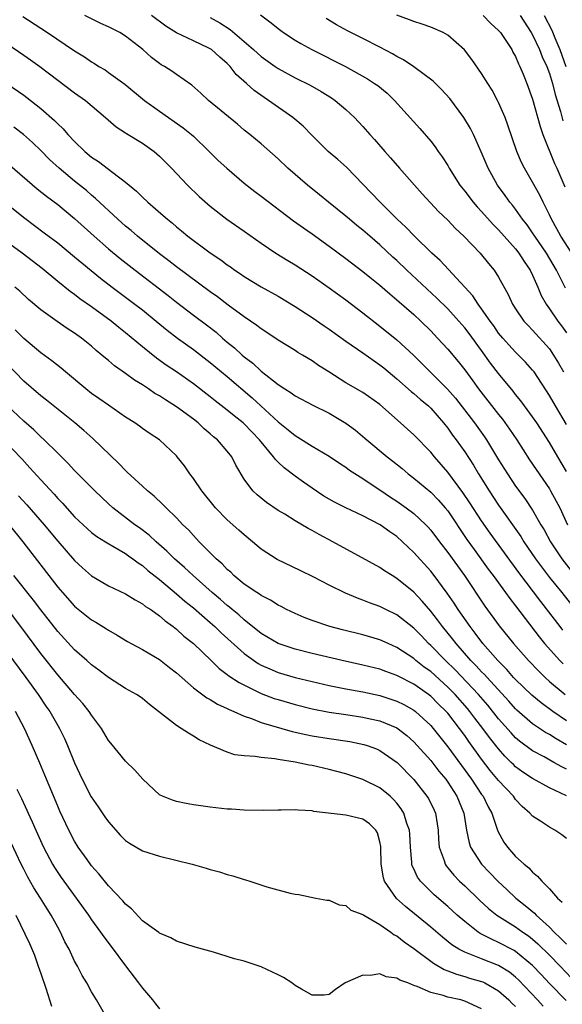
# Model space of a CAD drawing. Units: inches. Extents: x 2505000 to 2508000, y 1485000 to 1488000.
# Drawn here: x 2505237 to 2505301, y 1485736 to 1485853 of the extents above; entities that cross this region are included whole.
import ezdxf

# ---------------------------------------------------------------- set-up
doc = ezdxf.new("R2010")
doc.units = ezdxf.units.IN
doc.header["$MEASUREMENT"] = 0
doc.layers.add('LD25051485_2ft', color=232, linetype='Continuous')

msp = doc.modelspace()

# ---------------------------------------------------------------- linework, layer by layer
at = {"layer": 'LD25051485_2ft'}
for points, elevation in [([(2505264.9, 1485853.1), (2505266.16, 1485852.16), (2505267, 1485851.47), (2505267.65, 1485851), (2505269, 1485850.12), (2505269.69, 1485849.69), (2505270.99, 1485848.99), (2505274.95, 1485847), (2505277.54, 1485845.54), (2505278.37, 1485845), (2505278.74, 1485844.74), (2505279.84, 1485843.84), (2505280.74, 1485843), (2505283.7, 1485839.7), (2505285, 1485838.18), (2505285.52, 1485837.52), (2505285.88, 1485837), (2505286.35, 1485836.35), (2505287, 1485835.32), (2505287.18, 1485835), (2505288.43, 1485833), (2505289, 1485832.31), (2505290, 1485831), (2505290.46, 1485830.46), (2505291, 1485829.92), (2505292.37, 1485828.37), (2505293, 1485827.77), (2505295, 1485825.51), (2505295.4, 1485825), (2505296, 1485824), (2505296.71, 1485823), (2505297, 1485822.4), (2505297.62, 1485821), (2505298.02, 1485820.02), (2505298.61, 1485819), (2505299, 1485818.46), (2505299.99, 1485817), (2505300.43, 1485816.43), (2505301, 1485815.61)], 7612), ([(2505236.9, 1485852.9), (2505239, 1485851.5), (2505239.8, 1485851), (2505243, 1485848.86), (2505244.15, 1485848.15), (2505245, 1485847.54), (2505245.34, 1485847.34), (2505245.86, 1485847), (2505246.59, 1485846.59), (2505247, 1485846.31), (2505248.91, 1485844.91), (2505251.23, 1485843), (2505253, 1485841.72), (2505255.79, 1485839.79), (2505256.78, 1485839), (2505257, 1485838.8), (2505258.88, 1485837), (2505259.94, 1485835.94), (2505260.95, 1485835), (2505263, 1485833.25), (2505264.26, 1485832.26), (2505265, 1485831.71), (2505268.8, 1485828.8), (2505269.97, 1485827.97), (2505271, 1485827.27), (2505273, 1485825.84), (2505275, 1485824.38), (2505277, 1485822.86), (2505278.02, 1485822.02), (2505279, 1485821.23), (2505280.19, 1485820.19), (2505281, 1485819.52), (2505281.27, 1485819.27), (2505283, 1485817.76), (2505283.82, 1485817), (2505285, 1485815.84), (2505285.8, 1485815), (2505287, 1485813.68), (2505288.23, 1485812.23), (2505289, 1485811.25), (2505289.95, 1485809.95), (2505290.63, 1485809), (2505293, 1485805.98), (2505293.44, 1485805.44), (2505294.28, 1485804.28), (2505295.15, 1485803), (2505296.66, 1485800.66), (2505299, 1485797.22), (2505299.13, 1485797), (2505300.2, 1485795), (2505301.14, 1485793)], 7620), ([(2505301, 1485799.27), (2505299.97, 1485801), (2505299, 1485802.7), (2505297.5, 1485805), (2505297, 1485805.73), (2505296.04, 1485807), (2505295.61, 1485807.61), (2505295, 1485808.35), (2505294.72, 1485808.72), (2505293, 1485810.81), (2505292.05, 1485812.05), (2505291, 1485813.53), (2505289.52, 1485815.52), (2505289, 1485816.2), (2505288.3, 1485817), (2505287, 1485818.43), (2505285.71, 1485819.71), (2505282.18, 1485823), (2505281, 1485824.13), (2505280.54, 1485824.54), (2505279, 1485825.98), (2505277.8, 1485827), (2505277, 1485827.71), (2505276.28, 1485828.28), (2505275.4, 1485829), (2505275, 1485829.35), (2505272.95, 1485831), (2505271.88, 1485831.88), (2505270.47, 1485833), (2505268.15, 1485835), (2505267, 1485836.12), (2505265, 1485837.9), (2505263.67, 1485839), (2505263, 1485839.51), (2505262.2, 1485840.2), (2505258.79, 1485843), (2505257.87, 1485843.87), (2505256.81, 1485844.81), (2505255, 1485846.04), (2505254.45, 1485846.45), (2505253.58, 1485847), (2505253.21, 1485847.21), (2505253, 1485847.35), (2505252.07, 1485848.07), (2505251.06, 1485849), (2505249, 1485850.57), (2505248.31, 1485851), (2505247, 1485851.66), (2505246.08, 1485852.08), (2505244.22, 1485853)], 7618), ([(2505301, 1485804.81), (2505299.69, 1485807), (2505299, 1485808.21), (2505297.18, 1485811), (2505297, 1485811.23), (2505296.17, 1485812.17), (2505295.36, 1485813), (2505295, 1485813.34), (2505294.19, 1485814.19), (2505293.49, 1485815), (2505293, 1485815.59), (2505292.42, 1485816.42), (2505291.99, 1485817), (2505291, 1485818.45), (2505290.58, 1485819), (2505289.96, 1485819.96), (2505287.09, 1485823.09), (2505286.12, 1485824.12), (2505285.13, 1485825), (2505283.07, 1485827), (2505282.06, 1485828.06), (2505281.05, 1485829), (2505279.04, 1485831), (2505277, 1485833.15), (2505275.09, 1485835.09), (2505274.03, 1485836.03), (2505272.88, 1485837), (2505271, 1485838.85), (2505269.95, 1485839.95), (2505268.75, 1485841), (2505265.88, 1485843), (2505265.34, 1485843.34), (2505264.16, 1485844.16), (2505263.26, 1485845), (2505262.05, 1485846.05), (2505261.34, 1485847), (2505261, 1485847.34), (2505260.11, 1485848.11), (2505259.13, 1485849), (2505259, 1485849.09), (2505258.83, 1485849.17), (2505257, 1485850.01), (2505255, 1485850.97), (2505253.75, 1485851.75), (2505252.06, 1485853)], 7616), ([(2505259, 1485852.76), (2505260.14, 1485852.14), (2505261.35, 1485851.35), (2505264.08, 1485849), (2505265, 1485848.18), (2505266.66, 1485847), (2505267, 1485846.77), (2505269, 1485845.67), (2505270.78, 1485844.78), (2505272.06, 1485844.06), (2505273.3, 1485843.3), (2505273.74, 1485843), (2505275, 1485841.93), (2505276, 1485841), (2505277, 1485839.92), (2505277.8, 1485839), (2505278.38, 1485838.38), (2505279.58, 1485837), (2505280.25, 1485836.25), (2505281.32, 1485835), (2505283.07, 1485833), (2505283.99, 1485831.99), (2505285.91, 1485829.91), (2505287, 1485828.88), (2505287.91, 1485827.91), (2505288.91, 1485827), (2505290.82, 1485825), (2505291.79, 1485823.79), (2505292.46, 1485823), (2505293, 1485822.17), (2505294.13, 1485820.13), (2505294.65, 1485819), (2505295, 1485818.45), (2505295.98, 1485817), (2505296.47, 1485816.47), (2505297, 1485815.94), (2505299, 1485813.71), (2505299.48, 1485813), (2505300.05, 1485812.05), (2505300.66, 1485811)], 7614), ([(2505300.87, 1485820.87), (2505299.84, 1485823), (2505298.66, 1485825), (2505297.26, 1485827), (2505297, 1485827.41), (2505296.35, 1485828.35), (2505295.82, 1485829), (2505295, 1485830.17), (2505294.64, 1485830.64), (2505294.32, 1485831), (2505293.78, 1485831.78), (2505292.87, 1485833), (2505291.75, 1485835), (2505290.94, 1485836.94), (2505290.03, 1485839), (2505289.69, 1485839.69), (2505288.91, 1485841), (2505287.23, 1485843.23), (2505286.28, 1485844.28), (2505285.27, 1485845.27), (2505283, 1485846.97), (2505281.78, 1485847.78), (2505281, 1485848.16), (2505280.48, 1485848.48), (2505279, 1485849.26), (2505277, 1485850.28), (2505275.19, 1485851.19), (2505273.9, 1485851.9), (2505272.65, 1485852.65)], 7610), ([(2505301.62, 1485825), (2505300.34, 1485827), (2505299.88, 1485827.88), (2505299.23, 1485829), (2505299, 1485829.5), (2505298.24, 1485831), (2505297.85, 1485831.85), (2505297, 1485833.38), (2505296.05, 1485835), (2505295.7, 1485835.7), (2505295.14, 1485837), (2505294.09, 1485840.09), (2505293.76, 1485841), (2505293, 1485842.77), (2505292.88, 1485843), (2505292.22, 1485844.22), (2505291.72, 1485845), (2505291, 1485846.18), (2505289.84, 1485847.84), (2505288.97, 1485848.97), (2505287, 1485850.7), (2505286.45, 1485851), (2505285, 1485851.62), (2505283.98, 1485851.98), (2505283, 1485852.29), (2505282.5, 1485852.5), (2505281, 1485853.03)], 7608), ([(2505291.16, 1485853), (2505292.08, 1485852.08), (2505293, 1485851.25), (2505293.21, 1485851), (2505294.54, 1485849), (2505294.69, 1485848.69), (2505295, 1485848.16), (2505295.33, 1485847.33), (2505295.52, 1485847), (2505295.89, 1485846.11), (2505296.33, 1485845), (2505297, 1485843.15), (2505297.91, 1485839.91), (2505298.23, 1485839), (2505299.58, 1485835.58), (2505299.87, 1485835), (2505300.82, 1485832.82)], 7606), ([(2505295.55, 1485853), (2505296.84, 1485851), (2505297, 1485850.72), (2505297.82, 1485849), (2505298.15, 1485848.15), (2505298.69, 1485847), (2505299, 1485846.18), (2505299.35, 1485845), (2505299.68, 1485843.68), (2505300.29, 1485841.71), (2505300.58, 1485840.58)], 7604), ([(2505298.38, 1485853), (2505299.27, 1485851.27), (2505299.63, 1485850.37), (2505300.21, 1485849), (2505300.93, 1485847)], 7602), ([(2505235, 1485849.69), (2505237, 1485848.34), (2505237.79, 1485847.79), (2505238.88, 1485847), (2505241, 1485845.38), (2505243, 1485843.88), (2505244.27, 1485843), (2505246.65, 1485841), (2505247.9, 1485839.9), (2505249, 1485839.2), (2505249.11, 1485839.11), (2505251, 1485837.97), (2505252.37, 1485837), (2505253, 1485836.45), (2505254.42, 1485835), (2505256.32, 1485833), (2505257.69, 1485831.69), (2505259, 1485830.53), (2505260.94, 1485829), (2505263, 1485827.6), (2505265, 1485826.18), (2505266.72, 1485825), (2505268.13, 1485824.13), (2505269, 1485823.62), (2505271, 1485822.32), (2505273, 1485820.92), (2505275, 1485819.49), (2505277, 1485817.98), (2505279, 1485816.41), (2505281, 1485814.79), (2505282.97, 1485812.97), (2505286.98, 1485808.98), (2505287.91, 1485807.91), (2505290.14, 1485805), (2505291.34, 1485803.34), (2505291.58, 1485803), (2505293, 1485800.66), (2505294.03, 1485799), (2505295, 1485797.55), (2505296.08, 1485796.08), (2505297, 1485794.7), (2505297.99, 1485793), (2505298.38, 1485792.38), (2505299.12, 1485791), (2505300.44, 1485789), (2505301.57, 1485787.57)], 7622), ([(2505235, 1485845.01), (2505237, 1485843.63), (2505237.36, 1485843.36), (2505239, 1485842.06), (2505240.64, 1485840.64), (2505241, 1485840.25), (2505241.65, 1485839.65), (2505242.2, 1485839), (2505243, 1485838.15), (2505244.19, 1485837), (2505245, 1485836.33), (2505245.82, 1485835.82), (2505247.49, 1485834.51), (2505249, 1485833.38), (2505249.44, 1485833), (2505250.31, 1485832.31), (2505251, 1485831.59), (2505251.62, 1485831), (2505253.45, 1485829.45), (2505253.94, 1485829), (2505254.54, 1485828.54), (2505255, 1485828.12), (2505255.62, 1485827.62), (2505256.35, 1485827), (2505259, 1485825.03), (2505260.23, 1485824.23), (2505261, 1485823.62), (2505261.38, 1485823.38), (2505261.88, 1485823), (2505262.56, 1485822.56), (2505263, 1485822.24), (2505265, 1485821.03), (2505267, 1485819.94), (2505269, 1485818.73), (2505271, 1485817.41), (2505272.42, 1485816.42), (2505273, 1485816.04), (2505275, 1485814.63), (2505277, 1485813.25), (2505278.31, 1485812.31), (2505279, 1485811.85), (2505279.47, 1485811.47), (2505281, 1485810.19), (2505282.69, 1485808.69), (2505283, 1485808.46), (2505283.77, 1485807.77), (2505284.72, 1485807), (2505285, 1485806.74), (2505286.5, 1485805), (2505287, 1485804.37), (2505287.56, 1485803.56), (2505287.99, 1485803), (2505289, 1485801.58), (2505290.02, 1485800.02), (2505290.63, 1485799), (2505291.89, 1485797), (2505293, 1485795.31), (2505295.61, 1485791.61), (2505295.99, 1485791), (2505297.35, 1485789), (2505298.04, 1485788.04), (2505299, 1485786.79), (2505300.45, 1485785), (2505302.45, 1485782.45)], 7624), ([(2505300.57, 1485780.57), (2505300.24, 1485781), (2505297.96, 1485783.96), (2505295.38, 1485787.38), (2505292.01, 1485792.01), (2505291, 1485793.47), (2505289.6, 1485795.6), (2505288.79, 1485796.79), (2505287, 1485799.21), (2505285.44, 1485801), (2505285, 1485801.55), (2505283, 1485803.6), (2505282.25, 1485804.25), (2505281.44, 1485805), (2505279, 1485807.15), (2505277, 1485808.57), (2505275, 1485809.74), (2505272.97, 1485811), (2505271.76, 1485811.76), (2505271, 1485812.3), (2505269.86, 1485813), (2505269.31, 1485813.31), (2505269, 1485813.52), (2505267, 1485814.74), (2505265.65, 1485815.65), (2505265, 1485816.07), (2505264.49, 1485816.49), (2505263, 1485817.5), (2505261.11, 1485818.89), (2505259.85, 1485819.85), (2505259, 1485820.45), (2505255, 1485823.41), (2505254.11, 1485824.11), (2505253, 1485824.93), (2505250.41, 1485827), (2505249.66, 1485827.66), (2505249, 1485828.19), (2505248.1, 1485829), (2505245.46, 1485831.46), (2505245, 1485831.83), (2505244.38, 1485832.38), (2505243, 1485833.47), (2505241.16, 1485835), (2505240.04, 1485836.04), (2505239, 1485837.11), (2505238.03, 1485838.03), (2505236.98, 1485839), (2505235.83, 1485839.83)], 7626), ([(2505235.36, 1485835.36), (2505238.59, 1485832.59), (2505239.7, 1485831.7), (2505241, 1485830.73), (2505243, 1485829.08), (2505245.3, 1485827), (2505247, 1485825.51), (2505248.37, 1485824.37), (2505250.12, 1485823), (2505254.01, 1485820.01), (2505255, 1485819.22), (2505257, 1485817.7), (2505258.55, 1485816.55), (2505259.68, 1485815.68), (2505260.44, 1485815), (2505261, 1485814.53), (2505261.86, 1485813.86), (2505262.76, 1485813), (2505263, 1485812.8), (2505264.03, 1485812.03), (2505265, 1485811.11), (2505267, 1485809.52), (2505267.78, 1485809), (2505268.54, 1485808.54), (2505269, 1485808.18), (2505271.09, 1485807.09), (2505273, 1485806.14), (2505275, 1485804.95), (2505276.13, 1485804.13), (2505277.22, 1485803.22), (2505277.46, 1485803), (2505279.87, 1485801), (2505280.51, 1485800.51), (2505281.61, 1485799.61), (2505282.32, 1485799), (2505283, 1485798.49), (2505285, 1485796.83), (2505285.91, 1485795.91), (2505286.7, 1485795), (2505287, 1485794.62), (2505289.27, 1485791.27), (2505290.1, 1485790.1), (2505291.78, 1485787.78), (2505292.37, 1485787), (2505293.83, 1485785), (2505294.31, 1485784.31), (2505295, 1485783.44), (2505297.78, 1485779.78), (2505298.42, 1485779), (2505300.21, 1485777), (2505300.6, 1485776.6)], 7628), ([(2505235, 1485830.82), (2505237.12, 1485829.12), (2505239.41, 1485827.41), (2505241, 1485826.2), (2505243, 1485824.57), (2505243.85, 1485823.85), (2505246.05, 1485822.05), (2505247.41, 1485821), (2505250.1, 1485819), (2505251, 1485818.31), (2505252.62, 1485817), (2505253.92, 1485815.92), (2505255.13, 1485815), (2505257, 1485813.65), (2505259, 1485812.13), (2505261, 1485810.48), (2505263.95, 1485807.95), (2505267, 1485805.13), (2505268.2, 1485804.2), (2505269, 1485803.51), (2505269.33, 1485803.33), (2505271, 1485802.27), (2505273, 1485801.07), (2505274.25, 1485800.25), (2505275, 1485799.77), (2505275.43, 1485799.43), (2505277, 1485798.46), (2505277.84, 1485797.84), (2505279, 1485797.11), (2505280.25, 1485796.25), (2505281, 1485795.78), (2505282.11, 1485795), (2505283, 1485794.33), (2505284.4, 1485793), (2505284.7, 1485792.7), (2505285, 1485792.34), (2505286.01, 1485791), (2505287, 1485789.74), (2505288.97, 1485787), (2505291.39, 1485783.39), (2505293.08, 1485781.08), (2505294.77, 1485779), (2505296.51, 1485777), (2505297.73, 1485775.73), (2505298.48, 1485775), (2505299, 1485774.54), (2505300.83, 1485773)], 7630), ([(2505301, 1485769.91), (2505299.38, 1485771), (2505298, 1485772), (2505296.9, 1485772.9), (2505295, 1485774.75), (2505294.77, 1485775), (2505293.95, 1485775.95), (2505292.89, 1485777), (2505291.14, 1485779), (2505290.24, 1485780.24), (2505289.63, 1485781), (2505288.23, 1485783), (2505287.75, 1485783.75), (2505286.93, 1485784.93), (2505285.41, 1485787), (2505285, 1485787.52), (2505283, 1485789.74), (2505281.68, 1485791), (2505281, 1485791.61), (2505280.17, 1485792.17), (2505279.02, 1485793), (2505277, 1485794.03), (2505275, 1485794.98), (2505273.66, 1485795.66), (2505273, 1485796.02), (2505272.38, 1485796.38), (2505271, 1485797.3), (2505270, 1485798), (2505269, 1485798.74), (2505267.71, 1485799.71), (2505267, 1485800.38), (2505266.67, 1485800.67), (2505266.46, 1485801), (2505265, 1485802.75), (2505264.81, 1485803), (2505263, 1485804.88), (2505262.87, 1485805), (2505261.82, 1485805.82), (2505261, 1485806.51), (2505259.59, 1485807.59), (2505259, 1485808.08), (2505257, 1485809.61), (2505255, 1485811.02), (2505253.81, 1485811.81), (2505252.64, 1485812.64), (2505251, 1485813.96), (2505249, 1485815.63), (2505248.23, 1485816.23), (2505247.29, 1485817), (2505245, 1485818.68), (2505243.63, 1485819.63), (2505243, 1485820.13), (2505242.48, 1485820.48), (2505241, 1485821.67), (2505239.18, 1485823.18), (2505236.81, 1485825), (2505233, 1485827.74)], 7632), ([(2505301, 1485767.06), (2505299.77, 1485767.77), (2505299, 1485768.28), (2505298.53, 1485768.53), (2505297, 1485769.54), (2505295.15, 1485771.15), (2505295, 1485771.29), (2505294.2, 1485772.2), (2505291.63, 1485775), (2505291.34, 1485775.34), (2505291, 1485775.67), (2505290.37, 1485776.37), (2505289.73, 1485777), (2505287.98, 1485779), (2505287.56, 1485779.56), (2505286.39, 1485781), (2505285.8, 1485781.8), (2505285, 1485782.83), (2505284, 1485784), (2505283, 1485785.04), (2505281, 1485786.67), (2505280.44, 1485787), (2505279.56, 1485787.56), (2505279, 1485787.97), (2505273.45, 1485791), (2505271.83, 1485791.83), (2505271, 1485792.32), (2505270.55, 1485792.55), (2505269, 1485793.45), (2505267.77, 1485794.23), (2505267, 1485794.69), (2505265.61, 1485795.61), (2505264.52, 1485796.52), (2505264.02, 1485797), (2505263, 1485798.38), (2505262.01, 1485800.01), (2505261.53, 1485801), (2505261, 1485801.65), (2505259.84, 1485803), (2505259.37, 1485803.37), (2505259, 1485803.7), (2505258.29, 1485804.29), (2505257.57, 1485805), (2505257, 1485805.44), (2505255, 1485806.91), (2505253.7, 1485807.7), (2505253, 1485808.18), (2505252.47, 1485808.47), (2505251.71, 1485809), (2505251, 1485809.47), (2505250.04, 1485810.04), (2505249, 1485810.82), (2505247.71, 1485811.71), (2505247, 1485812.34), (2505246.62, 1485812.62), (2505246.21, 1485813), (2505245.54, 1485813.54), (2505245, 1485814.03), (2505243.81, 1485815), (2505243, 1485815.58), (2505242.13, 1485816.14), (2505240.94, 1485816.94), (2505239, 1485818.34), (2505237.56, 1485819.56), (2505236.52, 1485820.52), (2505235.96, 1485821)], 7634), ([(2505301, 1485764.21), (2505300.46, 1485764.46), (2505299.52, 1485765), (2505298.37, 1485765.63), (2505297, 1485766.34), (2505295.48, 1485767.48), (2505295, 1485767.9), (2505294.47, 1485768.47), (2505293, 1485770.13), (2505291.73, 1485771.73), (2505290.62, 1485773), (2505287.89, 1485775.89), (2505286.72, 1485777), (2505285, 1485778.77), (2505284.74, 1485779), (2505283.89, 1485779.89), (2505283, 1485780.8), (2505281, 1485782.37), (2505279.71, 1485783), (2505279, 1485783.36), (2505277.79, 1485783.79), (2505277, 1485784.12), (2505276.34, 1485784.34), (2505274.94, 1485784.94), (2505273, 1485785.87), (2505271.19, 1485786.81), (2505269.6, 1485787.6), (2505266.9, 1485788.9), (2505265, 1485790.12), (2505263.99, 1485791), (2505263, 1485791.8), (2505262.35, 1485792.35), (2505261, 1485793.59), (2505259.61, 1485795), (2505257.99, 1485797), (2505257, 1485798.46), (2505256.57, 1485799), (2505255.94, 1485799.94), (2505255.09, 1485801), (2505255, 1485801.11), (2505253, 1485802.99), (2505251.78, 1485803.78), (2505251, 1485804.33), (2505250.63, 1485804.63), (2505250.09, 1485805), (2505249, 1485805.68), (2505247, 1485807.07), (2505245.87, 1485807.87), (2505245, 1485808.46), (2505244.3, 1485809), (2505241.91, 1485811), (2505241.43, 1485811.43), (2505240.32, 1485812.32), (2505239, 1485813.27), (2505237, 1485814.94), (2505235.97, 1485815.97)], 7636), ([(2505301, 1485761.07), (2505299, 1485762.01), (2505297, 1485763.08), (2505295.85, 1485763.85), (2505295, 1485764.49), (2505294.74, 1485764.74), (2505294.49, 1485765), (2505293.74, 1485765.74), (2505293, 1485766.59), (2505291.93, 1485767.93), (2505291.15, 1485769), (2505290.21, 1485770.21), (2505289.61, 1485771), (2505289.33, 1485771.33), (2505287.86, 1485773), (2505287, 1485773.87), (2505285, 1485775.69), (2505284.23, 1485776.23), (2505283.25, 1485777), (2505283, 1485777.22), (2505281, 1485778.55), (2505279.96, 1485779), (2505279, 1485779.44), (2505277, 1485780.01), (2505274.6, 1485780.6), (2505273.1, 1485781), (2505271, 1485781.72), (2505270.07, 1485782.07), (2505269, 1485782.52), (2505268, 1485783), (2505267.35, 1485783.35), (2505267, 1485783.52), (2505266.11, 1485784.11), (2505265, 1485784.65), (2505264.81, 1485784.81), (2505264.48, 1485785), (2505263, 1485786.01), (2505261.79, 1485787), (2505261.4, 1485787.4), (2505261, 1485787.74), (2505260.41, 1485788.41), (2505259.69, 1485789), (2505257.69, 1485791), (2505257, 1485791.72), (2505256.41, 1485792.41), (2505255.76, 1485793), (2505255, 1485793.82), (2505253.78, 1485795), (2505253.4, 1485795.4), (2505252.37, 1485796.37), (2505251.59, 1485797), (2505251, 1485797.53), (2505249.21, 1485799.21), (2505249, 1485799.38), (2505248.2, 1485800.21), (2505245.15, 1485803.15), (2505244.09, 1485804.09), (2505243.01, 1485805), (2505239.68, 1485807.68), (2505239, 1485808.19), (2505237, 1485809.9), (2505235, 1485811.99)], 7638), ([(2505301, 1485756.01), (2505300.44, 1485756.44), (2505299.64, 1485757), (2505299, 1485757.36), (2505297.94, 1485758.06), (2505297, 1485758.65), (2505296.7, 1485759), (2505295.79, 1485759.79), (2505295, 1485760.64), (2505294.75, 1485761), (2505293, 1485762.87), (2505292.02, 1485764.02), (2505291, 1485765.36), (2505289.47, 1485767.47), (2505289, 1485768.15), (2505288.39, 1485769), (2505287, 1485770.78), (2505286.81, 1485771), (2505285.89, 1485771.89), (2505285, 1485772.81), (2505284.75, 1485773), (2505283, 1485774.22), (2505281.15, 1485775.15), (2505281, 1485775.23), (2505279.7, 1485775.7), (2505279, 1485775.97), (2505277, 1485776.47), (2505274.53, 1485777), (2505271, 1485777.82), (2505269, 1485778.33), (2505267, 1485779.01), (2505265, 1485780.2), (2505263, 1485781.79), (2505262.37, 1485782.37), (2505261.59, 1485783), (2505261.27, 1485783.27), (2505261, 1485783.48), (2505260.19, 1485784.19), (2505259.22, 1485785), (2505256.99, 1485787), (2505255.97, 1485787.97), (2505254.79, 1485789), (2505253.89, 1485789.89), (2505252.62, 1485791), (2505251.78, 1485791.78), (2505250.63, 1485792.63), (2505250.1, 1485793), (2505247.49, 1485795), (2505247, 1485795.45), (2505245.37, 1485797), (2505243, 1485799.4), (2505242.23, 1485800.23), (2505241, 1485801.42), (2505239.42, 1485803), (2505239, 1485803.37), (2505238.18, 1485804.18), (2505237, 1485805.2), (2505235, 1485807.09)], 7640), ([(2505234.61, 1485803), (2505236.76, 1485800.76), (2505237.72, 1485799.72), (2505239, 1485798.29), (2505240.59, 1485796.59), (2505241, 1485796.11), (2505241.55, 1485795.55), (2505243, 1485793.95), (2505244.51, 1485792.51), (2505245, 1485792.09), (2505245.61, 1485791.61), (2505246.63, 1485791), (2505246.85, 1485790.85), (2505247.52, 1485790.48), (2505249, 1485789.61), (2505249.35, 1485789.35), (2505249.86, 1485789), (2505250.5, 1485788.5), (2505251, 1485788.18), (2505251.62, 1485787.62), (2505253, 1485786.53), (2505255, 1485784.87), (2505256, 1485784), (2505257, 1485783.2), (2505259, 1485781.47), (2505259.54, 1485781), (2505260.28, 1485780.27), (2505263, 1485777.82), (2505264.66, 1485776.66), (2505265, 1485776.47), (2505266.01, 1485776), (2505267, 1485775.6), (2505269, 1485775), (2505271, 1485774.52), (2505273, 1485774.07), (2505275, 1485773.67), (2505277, 1485773.3), (2505279, 1485772.87), (2505280.42, 1485772.42), (2505281, 1485772.21), (2505281.81, 1485771.81), (2505283, 1485771.14), (2505283.18, 1485771), (2505285, 1485769.34), (2505285.29, 1485769), (2505287, 1485766.84), (2505288.61, 1485764.61), (2505289.82, 1485763), (2505291, 1485761.22), (2505291.17, 1485761), (2505291.77, 1485759.77), (2505292.19, 1485759), (2505292.9, 1485756.9), (2505293.6, 1485755.6), (2505294.03, 1485755), (2505295, 1485753.92), (2505296, 1485753), (2505296.55, 1485752.55), (2505297, 1485752.06), (2505297.6, 1485751.6), (2505298.11, 1485751), (2505299, 1485750.08), (2505299.94, 1485749), (2505300.51, 1485748.51)], 7642), ([(2505236.39, 1485796.39), (2505237.35, 1485795.35), (2505239.4, 1485793), (2505241, 1485791.08), (2505243, 1485788.77), (2505243.92, 1485787.92), (2505245, 1485786.97), (2505247, 1485785.81), (2505249, 1485784.85), (2505250.14, 1485784.14), (2505251, 1485783.68), (2505251.37, 1485783.37), (2505251.97, 1485783), (2505253, 1485782.26), (2505253.66, 1485781.66), (2505254.63, 1485781), (2505255, 1485780.71), (2505255.88, 1485779.88), (2505257, 1485779.02), (2505259.1, 1485777), (2505260.05, 1485776.05), (2505261, 1485775.35), (2505261.19, 1485775.19), (2505262.39, 1485774.39), (2505265, 1485773.12), (2505266.54, 1485772.54), (2505267, 1485772.39), (2505269, 1485771.8), (2505271, 1485771.32), (2505273, 1485770.92), (2505275, 1485770.62), (2505277, 1485770.34), (2505277.86, 1485770.14), (2505279, 1485769.9), (2505281, 1485769.05), (2505282.16, 1485768.16), (2505283, 1485767.43), (2505283.4, 1485767), (2505285, 1485765.2), (2505285.95, 1485763.95), (2505286.76, 1485763), (2505287, 1485762.67), (2505288.08, 1485761), (2505288.34, 1485760.34), (2505288.9, 1485759), (2505289.23, 1485757), (2505289.52, 1485755.52), (2505289.7, 1485755), (2505290.99, 1485753), (2505291.98, 1485751.98), (2505292.89, 1485751), (2505293.99, 1485749.99), (2505295.02, 1485749), (2505296.14, 1485748.14), (2505297.23, 1485747.23), (2505297.43, 1485747), (2505299, 1485745.59), (2505299.57, 1485745), (2505300.3, 1485744.3), (2505301, 1485743.56)], 7644), ([(2505235.26, 1485793), (2505236.89, 1485791), (2505241, 1485785.64), (2505241.55, 1485785), (2505243, 1485783.4), (2505243.22, 1485783.22), (2505245, 1485781.8), (2505245.51, 1485781.51), (2505246.75, 1485780.75), (2505247, 1485780.57), (2505248, 1485780), (2505249.24, 1485779.24), (2505249.65, 1485779), (2505251, 1485778.28), (2505253, 1485777.1), (2505254.19, 1485776.19), (2505255, 1485775.54), (2505257, 1485773.78), (2505258.59, 1485772.59), (2505259, 1485772.39), (2505259.86, 1485771.86), (2505261, 1485771.35), (2505261.23, 1485771.23), (2505261.77, 1485771), (2505263, 1485770.43), (2505263.84, 1485770.16), (2505265, 1485769.7), (2505268.64, 1485768.64), (2505270.28, 1485768.27), (2505271, 1485768.14), (2505273, 1485767.81), (2505275.46, 1485767.46), (2505277.12, 1485767.12), (2505277.49, 1485767), (2505278.58, 1485766.58), (2505279, 1485766.39), (2505281.02, 1485765), (2505283, 1485762.96), (2505284.54, 1485761), (2505284.72, 1485760.72), (2505285.38, 1485759.38), (2505285.54, 1485759), (2505285.77, 1485757.77), (2505285.87, 1485757), (2505285.91, 1485755.91), (2505286, 1485755), (2505286.57, 1485753.43), (2505286.68, 1485753), (2505286.8, 1485752.8), (2505287, 1485752.58), (2505287.71, 1485751.71), (2505288.4, 1485751), (2505289, 1485750.45), (2505290.76, 1485748.76), (2505291.79, 1485747.79), (2505292.8, 1485747), (2505295, 1485745.63), (2505295.86, 1485745), (2505296.54, 1485744.54), (2505297, 1485744.17), (2505297.63, 1485743.63), (2505299, 1485742.28), (2505300.24, 1485741), (2505301.58, 1485739.58)], 7646), ([(2505300.95, 1485736.95), (2505299, 1485738.92), (2505298, 1485740), (2505297, 1485741.05), (2505295, 1485742.7), (2505294.82, 1485742.82), (2505293, 1485743.79), (2505292.15, 1485744.15), (2505290.83, 1485744.83), (2505290.59, 1485745), (2505289, 1485746.23), (2505288.12, 1485747), (2505287, 1485748.01), (2505285.39, 1485749.39), (2505283.77, 1485751), (2505283.45, 1485751.45), (2505283, 1485752.46), (2505282.82, 1485752.82), (2505282.77, 1485753), (2505282.77, 1485753.23), (2505282.59, 1485755), (2505282.53, 1485756.53), (2505282.49, 1485757), (2505282.19, 1485757.81), (2505281.84, 1485759), (2505281.52, 1485759.52), (2505281, 1485760.19), (2505280.62, 1485760.62), (2505280.2, 1485761), (2505279, 1485761.99), (2505277, 1485762.96), (2505275, 1485763.63), (2505273.93, 1485763.93), (2505273, 1485764.17), (2505271, 1485764.61), (2505270.66, 1485764.66), (2505268.99, 1485765.01), (2505267, 1485765.32), (2505266.6, 1485765.4), (2505265, 1485765.56), (2505264.3, 1485765.7), (2505263, 1485765.77), (2505261.89, 1485765.89), (2505261, 1485766.2), (2505259.03, 1485767.03), (2505257.67, 1485767.67), (2505257, 1485768.09), (2505256.42, 1485768.42), (2505255.57, 1485769), (2505255, 1485769.34), (2505251.82, 1485771.82), (2505251, 1485772.52), (2505250.73, 1485772.73), (2505250.31, 1485773), (2505249, 1485773.72), (2505247, 1485774.99), (2505245.87, 1485775.87), (2505245, 1485776.5), (2505244.45, 1485777), (2505243, 1485778.26), (2505241, 1485780.43), (2505239, 1485782.98), (2505238.13, 1485784.13), (2505235.81, 1485787)], 7648), ([(2505298.27, 1485736.27), (2505297.57, 1485737), (2505295.36, 1485739.36), (2505295, 1485739.68), (2505294.27, 1485740.27), (2505293, 1485741.05), (2505291, 1485741.83), (2505289.59, 1485742.41), (2505289, 1485742.62), (2505288.29, 1485743), (2505287.5, 1485743.5), (2505286.39, 1485744.39), (2505285, 1485745.58), (2505282.01, 1485748.01), (2505280.97, 1485748.97), (2505279.55, 1485751), (2505279.41, 1485751.41), (2505279.15, 1485753), (2505279.11, 1485755), (2505279.1, 1485755.1), (2505279, 1485755.62), (2505278.7, 1485756.7), (2505278.51, 1485757), (2505277.76, 1485757.76), (2505277, 1485758.29), (2505275, 1485758.78), (2505271.22, 1485759.22), (2505271, 1485759.28), (2505269.36, 1485759.36), (2505269, 1485759.41), (2505267.37, 1485759.37), (2505267, 1485759.38), (2505265.33, 1485759.33), (2505263, 1485759.37), (2505261.49, 1485759.49), (2505261, 1485759.5), (2505259, 1485759.72), (2505257.87, 1485759.87), (2505257, 1485759.99), (2505256.14, 1485760.14), (2505255, 1485760.4), (2505254.53, 1485760.53), (2505253.37, 1485761), (2505253, 1485761.19), (2505251.04, 1485763), (2505250.08, 1485764.08), (2505249, 1485765.14), (2505247.26, 1485767.26), (2505247, 1485767.59), (2505246.18, 1485769), (2505245, 1485770.57), (2505244.72, 1485771), (2505243.95, 1485771.95), (2505243, 1485773), (2505241, 1485775.3), (2505239, 1485777.83), (2505236.65, 1485781), (2505235.07, 1485783.07)], 7650), ([(2505235, 1485778.02), (2505237.24, 1485775), (2505238.69, 1485773), (2505239.62, 1485771.62), (2505240.06, 1485771), (2505241, 1485769.36), (2505241.22, 1485769), (2505241.8, 1485767.81), (2505242.17, 1485767), (2505243, 1485764.93), (2505243.89, 1485763), (2505244.95, 1485760.95), (2505245.77, 1485759.77), (2505246.57, 1485758.57), (2505247, 1485757.98), (2505248.39, 1485756.39), (2505249, 1485755.79), (2505249.46, 1485755.46), (2505251, 1485754.57), (2505253, 1485753.93), (2505256.87, 1485753), (2505258.53, 1485752.53), (2505259, 1485752.39), (2505260.09, 1485752.09), (2505261, 1485751.8), (2505261.64, 1485751.64), (2505263, 1485751.2), (2505263.16, 1485751.16), (2505263.67, 1485751), (2505265.66, 1485750.34), (2505268.43, 1485749.57), (2505269, 1485749.46), (2505269.43, 1485749.43), (2505271.46, 1485749), (2505272.76, 1485748.76), (2505273, 1485748.75), (2505274.21, 1485748.21), (2505275, 1485748.12), (2505275.59, 1485747.59), (2505277, 1485747.08), (2505277.09, 1485747), (2505279, 1485745.89), (2505280.29, 1485745), (2505280.69, 1485744.69), (2505281, 1485744.55), (2505281.85, 1485743.85), (2505283, 1485743.07), (2505285.32, 1485741.32), (2505286.59, 1485740.59), (2505287, 1485740.44), (2505288.02, 1485740.02), (2505289, 1485739.77), (2505289.58, 1485739.58), (2505291, 1485739.18), (2505291.13, 1485739.13), (2505291.39, 1485739), (2505293, 1485738.09), (2505294.22, 1485737), (2505294.59, 1485736.59), (2505295, 1485736.21)], 7652), ([(2505291, 1485735.95), (2505289, 1485736.87), (2505288.55, 1485737), (2505287, 1485737.34), (2505286.47, 1485737.53), (2505285, 1485737.88), (2505283.4, 1485738.6), (2505283, 1485738.71), (2505282.29, 1485739), (2505281.34, 1485739.34), (2505281, 1485739.58), (2505279.73, 1485739.73), (2505279, 1485740.07), (2505277.87, 1485739.87), (2505277, 1485739.92), (2505274.89, 1485739), (2505273.77, 1485738.23), (2505273, 1485737.65), (2505272.43, 1485737.57), (2505271, 1485737.55), (2505269.74, 1485738.26), (2505269, 1485738.72), (2505268.61, 1485739), (2505267.63, 1485739.63), (2505267, 1485739.97), (2505265, 1485740.92), (2505263, 1485741.56), (2505261.86, 1485741.86), (2505261, 1485742.14), (2505259.38, 1485742.62), (2505257.23, 1485743.23), (2505255, 1485743.94), (2505254.33, 1485744.33), (2505253, 1485744.86), (2505252.93, 1485744.93), (2505251, 1485746.32), (2505249.72, 1485747.72), (2505249, 1485748.28), (2505248.69, 1485748.69), (2505247, 1485750.46), (2505245.87, 1485751.87), (2505245, 1485752.8), (2505244.46, 1485753.54), (2505243.43, 1485755), (2505243, 1485755.7), (2505242.33, 1485757), (2505241.25, 1485759.25), (2505241, 1485759.82), (2505239.5, 1485763.5), (2505238.9, 1485764.9), (2505237.99, 1485767), (2505237.09, 1485769), (2505236.03, 1485771)], 7654), ([(2505236.18, 1485761.82), (2505236.73, 1485760.73), (2505237.37, 1485759.37), (2505237.52, 1485759), (2505238, 1485758), (2505238.43, 1485757), (2505239.34, 1485755), (2505240.4, 1485753), (2505240.62, 1485752.62), (2505241, 1485752.03), (2505241.42, 1485751.42), (2505244.63, 1485747), (2505245, 1485746.45), (2505246.06, 1485745), (2505246.44, 1485744.44), (2505247.3, 1485743.3), (2505249, 1485741.02), (2505250.54, 1485739), (2505251, 1485738.38), (2505252.19, 1485737), (2505252.54, 1485736.54), (2505253, 1485735.97)], 7656), ([(2505246.82, 1485734.82), (2505245.57, 1485737), (2505245, 1485737.96), (2505244.44, 1485739), (2505243.89, 1485739.89), (2505243.33, 1485741), (2505243, 1485741.59), (2505242.34, 1485743), (2505241.86, 1485743.86), (2505241.34, 1485745), (2505241, 1485745.59), (2505240.23, 1485747), (2505239.74, 1485747.74), (2505238.98, 1485749), (2505238.2, 1485750.2), (2505237.47, 1485751.47), (2505237, 1485752.42), (2505236.69, 1485753), (2505235.5, 1485755.5)], 7658), ([(2505236.05, 1485747), (2505237.66, 1485743.66), (2505238.26, 1485742.26), (2505238.71, 1485741), (2505239, 1485740.11), (2505239.59, 1485738.4), (2505240.28, 1485736.28)], 7660)]:
    msp.add_lwpolyline(points, dxfattribs=dict(at, elevation=elevation))

doc.saveas('drawing.dxf')
